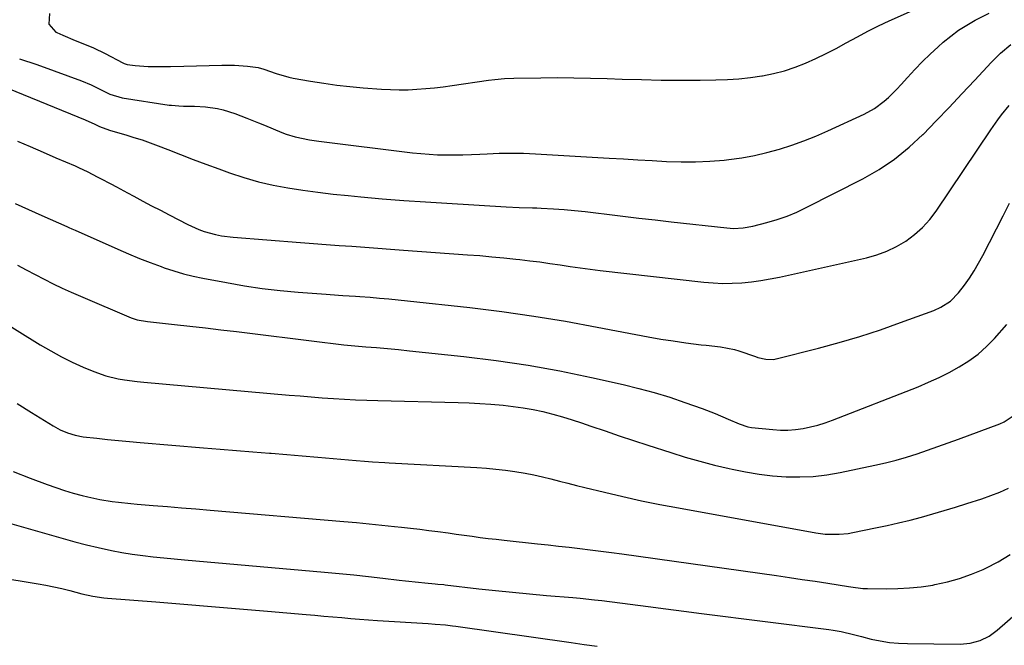
# Model space of a CAD drawing. Units: inches. Extents: x 1846801 to 1852085, y 415959 to 421219.
# Drawn here: x 1851570 to 1851906, y 416237 to 416450 of the extents above; entities that cross this region are included whole.
import ezdxf

# ---------------------------------------------------------------- set-up
doc = ezdxf.new("R2010")
doc.units = ezdxf.units.IN
doc.header["$MEASUREMENT"] = 0
doc.layers.add('7', color=7, linetype='Continuous')
doc.layers.add('8', color=7, linetype='Continuous')

msp = doc.modelspace()

# ---------------------------------------------------------------- linework, layer by layer
at = {"layer": '7', "color": 18}
for points in [[(1851580.7, 416452.07, 1736), (1851580.38, 416448.43, 1736), (1851582.82, 416445.71, 1736), (1851583.19, 416445.54, 1736), (1851585.25, 416444.63, 1736), (1851589.4, 416442.89, 1736), (1851591.49, 416442.07, 1736), (1851595.64, 416440.34, 1736), (1851599.67, 416438.36, 1736), (1851605.66, 416435.2, 1736), (1851606.07, 416434.99, 1736), (1851607.17, 416434.64, 1736), (1851609.86, 416434.31, 1736), (1851614.27, 416433.98, 1736), (1851615.74, 416433.95, 1736), (1851619.62, 416433.96, 1736), (1851621.89, 416433.98, 1736), (1851626.44, 416434.07, 1736), (1851639.36, 416434.41, 1736), (1851641.55, 416434.42, 1736), (1851643.73, 416434.38, 1736), (1851648.1, 416434.04, 1736), (1851651.78, 416433.6, 1736), (1851653.73, 416433.09, 1736), (1851657.86, 416431.58, 1736), (1851662.25, 416430.31, 1736), (1851663.75, 416430.01, 1736), (1851669.64, 416428.98, 1736), (1851674.1, 416428.27, 1736), (1851678.57, 416427.65, 1736), (1851683.06, 416427.15, 1736), (1851687.55, 416426.74, 1736), (1851693.83, 416426.26, 1736), (1851696.84, 416426.1, 1736), (1851699.85, 416426.02, 1736), (1851702.86, 416426.07, 1736), (1851705.86, 416426.2, 1736), (1851708.87, 416426.44, 1736), (1851711.87, 416426.72, 1736), (1851714.86, 416427.07, 1736), (1851717.85, 416427.47, 1736), (1851730.33, 416429.29, 1736), (1851732.48, 416429.57, 1736), (1851735.71, 416429.89, 1736), (1851738.96, 416430.03, 1736), (1851748.1, 416430.15, 1736), (1851753.76, 416430.18, 1736), (1851759.41, 416430.16, 1736), (1851765.07, 416430.05, 1736), (1851770.72, 416429.88, 1736), (1851775.82, 416429.69, 1736), (1851782.45, 416429.5, 1736), (1851789.09, 416429.37, 1736), (1851795.73, 416429.34, 1736), (1851802.37, 416429.37, 1736), (1851807.75, 416429.44, 1736), (1851811.69, 416429.57, 1736), (1851815.63, 416429.82, 1736), (1851819.55, 416430.24, 1736), (1851823.46, 416430.78, 1736), (1851823.64, 416430.8, 1736), (1851827.42, 416431.55, 1736), (1851831.14, 416432.49, 1736), (1851834.77, 416433.7, 1736), (1851838.35, 416435.11, 1736), (1851841.87, 416436.71, 1736), (1851845.35, 416438.38, 1736), (1851848.77, 416440.16, 1736), (1851852.15, 416442.02, 1736), (1851855.99, 416444.14, 1736), (1851859.57, 416446.02, 1736), (1851863.19, 416447.8, 1736), (1851866.85, 416449.51, 1736), (1851897.6, 416463.34, 1736)], [(1851570.41, 416436.63, 1738), (1851576.34, 416434.66, 1738), (1851582.23, 416432.54, 1738), (1851591.51, 416429.03, 1738), (1851594.82, 416427.67, 1738), (1851598.05, 416426.14, 1738), (1851601.26, 416424.55, 1738), (1851605.46, 416423.27, 1738), (1851621.44, 416420.84, 1738), (1851622.25, 416420.74, 1738), (1851624.71, 416420.54, 1738), (1851626.35, 416420.5, 1738), (1851630.09, 416420.46, 1738), (1851633.81, 416420.26, 1738), (1851637.88, 416419.65, 1738), (1851639.89, 416419.19, 1738), (1851643.82, 416418, 1738), (1851647.9, 416416.37, 1738), (1851651.88, 416414.73, 1738), (1851653.88, 416413.92, 1738), (1851659.82, 416411.51, 1738), (1851661.34, 416410.94, 1738), (1851664.44, 416409.99, 1738), (1851669.22, 416409.01, 1738), (1851672.44, 416408.54, 1738), (1851704.34, 416404.57, 1738), (1851707.2, 416404.27, 1738), (1851710.06, 416404.03, 1738), (1851712.93, 416403.88, 1738), (1851715.81, 416403.81, 1738), (1851718.68, 416403.81, 1738), (1851721.56, 416403.84, 1738), (1851724.44, 416403.94, 1738), (1851727.31, 416404.07, 1738), (1851729.81, 416404.22, 1738), (1851733.94, 416404.38, 1738), (1851738.06, 416404.45, 1738), (1851742.18, 416404.37, 1738), (1851746.31, 416404.21, 1738), (1851771.37, 416402.75, 1738), (1851776.27, 416402.46, 1738), (1851781.18, 416402.17, 1738), (1851786.09, 416401.88, 1738), (1851790.99, 416401.59, 1738), (1851795.9, 416401.42, 1738), (1851800.8, 416401.42, 1738), (1851805.69, 416401.67, 1738), (1851810.58, 416402.09, 1738), (1851812.2, 416402.28, 1738), (1851816.56, 416402.88, 1738), (1851820.89, 416403.64, 1738), (1851825.17, 416404.64, 1738), (1851829.42, 416405.78, 1738), (1851833.61, 416407.13, 1738), (1851837.75, 416408.6, 1738), (1851841.84, 416410.24, 1738), (1851845.87, 416412, 1738), (1851858.3, 416417.74, 1738), (1851861.84, 416419.69, 1738), (1851865.07, 416422.1, 1738), (1851866.58, 416423.46, 1738), (1851869.48, 416426.3, 1738), (1851870.87, 416427.79, 1738), (1851873.08, 416430.27, 1738), (1851875.59, 416432.98, 1738), (1851878.16, 416435.64, 1738), (1851880.82, 416438.2, 1738), (1851883.53, 416440.71, 1738), (1851885.28, 416442.27, 1738), (1851887.83, 416444.37, 1738), (1851890.47, 416446.34, 1738), (1851893.26, 416448.1, 1738), (1851896.14, 416449.72, 1738), (1851900.93, 416452.17, 1738)], [(1851569.71, 416408.56, 1742), (1851574.09, 416406.67, 1742), (1851578.47, 416404.77, 1742), (1851582.85, 416402.88, 1742), (1851589.43, 416400.05, 1742), (1851590.52, 416399.57, 1742), (1851593.76, 416398.03, 1742), (1851596.94, 416396.39, 1742), (1851598, 416395.83, 1742), (1851601.56, 416393.94, 1742), (1851603.45, 416392.93, 1742), (1851607.23, 416390.9, 1742), (1851609.44, 416389.72, 1742), (1851612.44, 416388.11, 1742), (1851615.44, 416386.52, 1742), (1851618.45, 416384.94, 1742), (1851621.46, 416383.37, 1742), (1851627.85, 416380.05, 1742), (1851631.5, 416378.39, 1742), (1851633.39, 416377.72, 1742), (1851637.26, 416376.66, 1742), (1851639.23, 416376.26, 1742), (1851643.21, 416375.77, 1742), (1851666.23, 416373.99, 1742), (1851670.61, 416373.65, 1742), (1851674.99, 416373.32, 1742), (1851679.37, 416372.99, 1742), (1851683.75, 416372.67, 1742), (1851688.13, 416372.35, 1742), (1851692.51, 416372.03, 1742), (1851696.89, 416371.71, 1742), (1851701.27, 416371.4, 1742), (1851723.17, 416369.8, 1742), (1851727.28, 416369.48, 1742), (1851731.39, 416369.13, 1742), (1851735.5, 416368.73, 1742), (1851739.61, 416368.31, 1742), (1851740.93, 416368.16, 1742), (1851744.37, 416367.76, 1742), (1851747.8, 416367.32, 1742), (1851751.23, 416366.82, 1742), (1851754.65, 416366.3, 1742), (1851758.07, 416365.76, 1742), (1851761.5, 416365.27, 1742), (1851764.93, 416364.82, 1742), (1851768.37, 416364.41, 1742), (1851803.62, 416360.44, 1742), (1851806.86, 416360.17, 1742), (1851810.11, 416360.03, 1742), (1851813.36, 416360.07, 1742), (1851816.61, 416360.23, 1742), (1851819.86, 416360.56, 1742), (1851823.09, 416360.98, 1742), (1851826.3, 416361.53, 1742), (1851829.49, 416362.18, 1742), (1851859.12, 416368.79, 1742), (1851862.65, 416369.79, 1742), (1851866.09, 416371.02, 1742), (1851869.37, 416372.62, 1742), (1851872.56, 416374.47, 1742), (1851875.5, 416376.66, 1742), (1851878.24, 416379.05, 1742), (1851880.67, 416381.76, 1742), (1851882.89, 416384.68, 1742), (1851901.48, 416412.35, 1742), (1851903.87, 416415.77, 1742), (1851905.13, 416417.44, 1742), (1851907.74, 416420.69, 1742)], [(1851568.9, 416387.29, 1744), (1851573.45, 416385.18, 1744), (1851578.03, 416383.13, 1744), (1851586.51, 416379.43, 1744), (1851587.23, 416379.12, 1744), (1851588.31, 416378.65, 1744), (1851589.39, 416378.18, 1744), (1851603.99, 416371.65, 1744), (1851607.63, 416370.07, 1744), (1851611.3, 416368.55, 1744), (1851615, 416367.11, 1744), (1851618.72, 416365.74, 1744), (1851619.73, 416365.38, 1744), (1851622.99, 416364.3, 1744), (1851626.27, 416363.33, 1744), (1851629.6, 416362.51, 1744), (1851632.95, 416361.8, 1744), (1851640.98, 416360.28, 1744), (1851647.07, 416359.24, 1744), (1851653.17, 416358.33, 1744), (1851659.3, 416357.62, 1744), (1851665.45, 416357.05, 1744), (1851674.9, 416356.34, 1744), (1851676.34, 416356.23, 1744), (1851680.65, 416355.93, 1744), (1851684.97, 416355.63, 1744), (1851686.41, 416355.53, 1744), (1851689.91, 416355.27, 1744), (1851693.09, 416355.02, 1744), (1851696.28, 416354.74, 1744), (1851699.46, 416354.43, 1744), (1851702.64, 416354.09, 1744), (1851723.86, 416351.75, 1744), (1851734.78, 416350.4, 1744), (1851745.67, 416348.88, 1744), (1851756.52, 416347.09, 1744), (1851767.34, 416345.12, 1744), (1851780.49, 416342.56, 1744), (1851784.73, 416341.78, 1744), (1851788.97, 416341.05, 1744), (1851793.23, 416340.4, 1744), (1851797.5, 416339.8, 1744), (1851802.81, 416339.11, 1744), (1851804.43, 416338.91, 1744), (1851809.29, 416338.37, 1744), (1851814.06, 416337.46, 1744), (1851815.61, 416336.99, 1744), (1851821.25, 416335.05, 1744), (1851822.12, 416334.77, 1744), (1851824.79, 416334.14, 1744), (1851827.48, 416334.11, 1744), (1851828.37, 416334.28, 1744), (1851842.77, 416337.95, 1744), (1851849.84, 416339.87, 1744), (1851856.87, 416341.94, 1744), (1851863.83, 416344.23, 1744), (1851870.74, 416346.66, 1744), (1851882.02, 416350.82, 1744), (1851884.43, 416351.88, 1744), (1851887.75, 416353.99, 1744), (1851890.47, 416356.78, 1744), (1851892.45, 416359.43, 1744), (1851894.17, 416361.85, 1744), (1851895.8, 416364.33, 1744), (1851897.3, 416366.88, 1744), (1851898.72, 416369.49, 1744), (1851905.65, 416383.09, 1744), (1851907.82, 416387.43, 1744)], [(1851569.71, 416366.28, 1746), (1851572.72, 416364.63, 1746), (1851575.75, 416363.02, 1746), (1851578.8, 416361.43, 1746), (1851581.87, 416359.89, 1746), (1851584.96, 416358.4, 1746), (1851588.08, 416356.98, 1746), (1851591.23, 416355.61, 1746), (1851608.49, 416348.29, 1746), (1851609.16, 416348.03, 1746), (1851610.53, 416347.6, 1746), (1851614.08, 416346.97, 1746), (1851623.23, 416346, 1746), (1851628.51, 416345.42, 1746), (1851633.8, 416344.82, 1746), (1851639.09, 416344.2, 1746), (1851644.37, 416343.56, 1746), (1851673.57, 416339.96, 1746), (1851677.28, 416339.52, 1746), (1851680.99, 416339.12, 1746), (1851684.71, 416338.76, 1746), (1851688.43, 416338.44, 1746), (1851692.16, 416338.12, 1746), (1851695.88, 416337.79, 1746), (1851699.6, 416337.43, 1746), (1851703.32, 416337.06, 1746), (1851721.91, 416335.11, 1746), (1851732.85, 416333.77, 1746), (1851743.74, 416332.18, 1746), (1851754.57, 416330.2, 1746), (1851765.36, 416327.97, 1746), (1851776.17, 416325.54, 1746), (1851781.5, 416324.23, 1746), (1851786.79, 416322.8, 1746), (1851792.03, 416321.17, 1746), (1851797.23, 416319.42, 1746), (1851803.07, 416317.32, 1746), (1851807.53, 416315.63, 1746), (1851811.93, 416313.77, 1746), (1851815.71, 416312.1, 1746), (1851818.71, 416311.12, 1746), (1851819.96, 416310.93, 1746), (1851827.15, 416310.18, 1746), (1851829.74, 416310.03, 1746), (1851832.33, 416310.01, 1746), (1851834.91, 416310.21, 1746), (1851837.48, 416310.56, 1746), (1851840.03, 416311.09, 1746), (1851842.55, 416311.72, 1746), (1851845.03, 416312.5, 1746), (1851847.48, 416313.37, 1746), (1851876.67, 416324.8, 1746), (1851880.27, 416326.3, 1746), (1851883.83, 416327.91, 1746), (1851887.31, 416329.67, 1746), (1851890.74, 416331.53, 1746), (1851894.01, 416333.61, 1746), (1851897.13, 416335.9, 1746), (1851900, 416338.48, 1746), (1851902.71, 416341.26, 1746), (1851906.92, 416346.01, 1746)], [(1851553.83, 416353.71, 1748), (1851577.52, 416339.11, 1748), (1851581.08, 416337.01, 1748), (1851584.7, 416335.03, 1748), (1851588.41, 416333.21, 1748), (1851592.17, 416331.49, 1748), (1851595.76, 416329.96, 1748), (1851599.86, 416328.48, 1748), (1851604.1, 416327.49, 1748), (1851606.25, 416327.14, 1748), (1851610.59, 416326.57, 1748), (1851612.77, 416326.35, 1748), (1851662.31, 416321.96, 1748), (1851666.09, 416321.64, 1748), (1851669.86, 416321.33, 1748), (1851673.64, 416321.05, 1748), (1851677.42, 416320.79, 1748), (1851681.2, 416320.56, 1748), (1851684.98, 416320.36, 1748), (1851688.76, 416320.21, 1748), (1851692.55, 416320.09, 1748), (1851719.94, 416319.38, 1748), (1851723.65, 416319.25, 1748), (1851727.35, 416319.07, 1748), (1851731.05, 416318.82, 1748), (1851735.28, 416318.48, 1748), (1851738.69, 416318.1, 1748), (1851742.09, 416317.62, 1748), (1851745.46, 416317, 1748), (1851748.82, 416316.29, 1748), (1851752.15, 416315.45, 1748), (1851755.46, 416314.54, 1748), (1851758.74, 416313.54, 1748), (1851762, 416312.46, 1748), (1851765.16, 416311.37, 1748), (1851770, 416309.71, 1748), (1851774.83, 416308.07, 1748), (1851779.68, 416306.46, 1748), (1851784.54, 416304.87, 1748), (1851792.39, 416302.31, 1748), (1851797.33, 416300.79, 1748), (1851802.29, 416299.35, 1748), (1851807.29, 416298.06, 1748), (1851812.32, 416296.86, 1748), (1851813.33, 416296.63, 1748), (1851817.89, 416295.73, 1748), (1851822.47, 416294.98, 1748), (1851827.08, 416294.46, 1748), (1851831.71, 416294.09, 1748), (1851836.35, 416294.03, 1748), (1851840.96, 416294.2, 1748), (1851845.55, 416294.74, 1748), (1851850.12, 416295.51, 1748), (1851861.89, 416297.99, 1748), (1851865.54, 416298.82, 1748), (1851869.16, 416299.74, 1748), (1851872.75, 416300.79, 1748), (1851876.32, 416301.92, 1748), (1851879.86, 416303.12, 1748), (1851883.4, 416304.36, 1748), (1851886.92, 416305.62, 1748), (1851890.44, 416306.91, 1748), (1851904.56, 416312.16, 1748), (1851905.97, 416312.78, 1748), (1851909.79, 416315.3, 1748)], [(1851568.32, 416295.84, 1752), (1851574.1, 416293.58, 1752), (1851579.89, 416291.42, 1752), (1851582.82, 416290.38, 1752), (1851585.78, 416289.4, 1752), (1851588.77, 416288.53, 1752), (1851591.78, 416287.73, 1752), (1851593.69, 416287.25, 1752), (1851597.85, 416286.34, 1752), (1851602.05, 416285.65, 1752), (1851604.16, 416285.38, 1752), (1851608.4, 416284.93, 1752), (1851610.52, 416284.75, 1752), (1851615.97, 416284.32, 1752), (1851620.82, 416283.93, 1752), (1851625.67, 416283.54, 1752), (1851630.52, 416283.13, 1752), (1851635.37, 416282.72, 1752), (1851680.98, 416278.83, 1752), (1851685.29, 416278.44, 1752), (1851689.61, 416278.04, 1752), (1851693.92, 416277.61, 1752), (1851698.23, 416277.16, 1752), (1851700.61, 416276.9, 1752), (1851703.72, 416276.55, 1752), (1851706.84, 416276.19, 1752), (1851709.95, 416275.8, 1752), (1851713.06, 416275.4, 1752), (1851716.55, 416274.93, 1752), (1851719.28, 416274.56, 1752), (1851722, 416274.18, 1752), (1851724.72, 416273.8, 1752), (1851727.44, 416273.43, 1752), (1851730.16, 416273.08, 1752), (1851732.89, 416272.76, 1752), (1851735.62, 416272.45, 1752), (1851746.98, 416271.24, 1752), (1851750.58, 416270.85, 1752), (1851754.18, 416270.45, 1752), (1851757.78, 416270.05, 1752), (1851761.37, 416269.64, 1752), (1851764.97, 416269.2, 1752), (1851768.56, 416268.76, 1752), (1851772.15, 416268.28, 1752), (1851775.73, 416267.79, 1752), (1851828.48, 416260.37, 1752), (1851832.84, 416259.74, 1752), (1851837.2, 416259.1, 1752), (1851841.56, 416258.44, 1752), (1851845.91, 416257.77, 1752), (1851853.01, 416256.65, 1752), (1851853.81, 416256.53, 1752), (1851857.82, 416256.01, 1752), (1851859.44, 416255.94, 1752), (1851865.82, 416255.88, 1752), (1851869.81, 416255.95, 1752), (1851873.79, 416256.16, 1752), (1851877.76, 416256.6, 1752), (1851881.71, 416257.18, 1752), (1851882.42, 416257.3, 1752), (1851886.66, 416258.22, 1752), (1851890.84, 416259.36, 1752), (1851894.91, 416260.83, 1752), (1851898.91, 416262.52, 1752), (1851899.72, 416262.91, 1752), (1851903.97, 416265.11, 1752), (1851908.09, 416267.53, 1752)], [(1851566.2, 416278.48, 1754), (1851581.32, 416274.12, 1754), (1851585.29, 416273.01, 1754), (1851589.27, 416271.94, 1754), (1851593.26, 416270.92, 1754), (1851597.26, 416269.94, 1754), (1851601.8, 416268.94, 1754), (1851605.32, 416268.26, 1754), (1851608.87, 416267.7, 1754), (1851612.42, 416267.23, 1754), (1851616, 416266.84, 1754), (1851619.57, 416266.46, 1754), (1851623.14, 416266.11, 1754), (1851626.72, 416265.79, 1754), (1851674.43, 416261.61, 1754), (1851679.4, 416261.15, 1754), (1851684.37, 416260.65, 1754), (1851689.33, 416260.1, 1754), (1851694.28, 416259.52, 1754), (1851699.82, 416258.84, 1754), (1851702.01, 416258.59, 1754), (1851706.39, 416258.12, 1754), (1851708.58, 416257.9, 1754), (1851712.13, 416257.58, 1754), (1851712.96, 416257.5, 1754), (1851715.04, 416257.3, 1754), (1851715.45, 416257.26, 1754), (1851726.96, 416255.92, 1754), (1851732.71, 416255.29, 1754), (1851738.47, 416254.69, 1754), (1851744.23, 416254.14, 1754), (1851749.99, 416253.64, 1754), (1851759.07, 416252.89, 1754), (1851761.53, 416252.67, 1754), (1851766.43, 416252.14, 1754), (1851768.88, 416251.84, 1754), (1851778.59, 416250.6, 1754), (1851784.68, 416249.82, 1754), (1851790.76, 416249.04, 1754), (1851796.84, 416248.27, 1754), (1851802.92, 416247.5, 1754), (1851846.32, 416242.02, 1754), (1851847.72, 416241.81, 1754), (1851850.5, 416241.28, 1754), (1851854.64, 416240.25, 1754), (1851857.4, 416239.57, 1754), (1851860.74, 416238.75, 1754), (1851863.81, 416238.1, 1754), (1851866.89, 416237.61, 1754), (1851870, 416237.32, 1754), (1851873.13, 416237.18, 1754), (1851891.05, 416237.01, 1754), (1851894.48, 416237.31, 1754), (1851897.79, 416238.25, 1754), (1851900.88, 416239.78, 1754), (1851902.3, 416240.75, 1754), (1851903.67, 416241.81, 1754), (1851917.78, 416254.05, 1754)], [(1851564.83, 416259.47, 1756), (1851570.62, 416258.6, 1756), (1851576.74, 416257.59, 1756), (1851579.45, 416257.11, 1756), (1851582.16, 416256.57, 1756), (1851584.85, 416255.95, 1756), (1851587.53, 416255.29, 1756), (1851591.65, 416254.22, 1756), (1851595.37, 416253.39, 1756), (1851599.13, 416252.82, 1756), (1851600.39, 416252.7, 1756), (1851616.89, 416251.41, 1756), (1851626.41, 416250.65, 1756), (1851635.92, 416249.88, 1756), (1851645.43, 416249.09, 1756), (1851654.94, 416248.28, 1756), (1851668.09, 416247.15, 1756), (1851671.13, 416246.88, 1756), (1851674.17, 416246.61, 1756), (1851677.22, 416246.34, 1756), (1851680.26, 416246.07, 1756), (1851683.3, 416245.8, 1756), (1851686.34, 416245.55, 1756), (1851689.39, 416245.33, 1756), (1851692.44, 416245.12, 1756), (1851709.75, 416244.03, 1756), (1851712.1, 416243.86, 1756), (1851715.64, 416243.55, 1756), (1851717.98, 416243.28, 1756), (1851719.16, 416243.12, 1756), (1851758.45, 416237.58, 1756), (1851759.93, 416237.37, 1756), (1851762.89, 416236.95, 1756), (1851767.33, 416236.33, 1756)]]:
    msp.add_polyline3d(points, dxfattribs=at)
at = {"layer": '8', "color": 18}
for points in [[(1851558.45, 416429.82, 1740), (1851592.79, 416415.78, 1740), (1851594.02, 416415.25, 1740), (1851595.83, 416414.38, 1740), (1851597.66, 416413.56, 1740), (1851601.06, 416412.26, 1740), (1851602.24, 416411.88, 1740), (1851606.65, 416410.63, 1740), (1851609.44, 416409.81, 1740), (1851612.21, 416408.92, 1740), (1851614.96, 416407.95, 1740), (1851617.68, 416406.93, 1740), (1851620.93, 416405.64, 1740), (1851625.27, 416403.95, 1740), (1851629.61, 416402.28, 1740), (1851633.98, 416400.66, 1740), (1851638.35, 416399.06, 1740), (1851642.02, 416397.74, 1740), (1851646.92, 416396.12, 1740), (1851651.86, 416394.69, 1740), (1851656.87, 416393.54, 1740), (1851661.94, 416392.57, 1740), (1851667.04, 416391.79, 1740), (1851672.16, 416391.08, 1740), (1851677.28, 416390.48, 1740), (1851682.42, 416389.94, 1740), (1851686.77, 416389.54, 1740), (1851694.09, 416388.9, 1740), (1851701.42, 416388.31, 1740), (1851708.75, 416387.79, 1740), (1851716.08, 416387.32, 1740), (1851736.32, 416386.13, 1740), (1851740.77, 416385.94, 1740), (1851745.22, 416385.83, 1740), (1851746.7, 416385.76, 1740), (1851748.19, 416385.68, 1740), (1851752.43, 416385.42, 1740), (1851756.03, 416385.17, 1740), (1851759.63, 416384.87, 1740), (1851763.22, 416384.5, 1740), (1851766.8, 416384.09, 1740), (1851770.59, 416383.62, 1740), (1851776.07, 416382.96, 1740), (1851781.55, 416382.3, 1740), (1851787.04, 416381.67, 1740), (1851792.52, 416381.05, 1740), (1851811.56, 416378.92, 1740), (1851813.77, 416378.77, 1740), (1851817.09, 416378.92, 1740), (1851820.36, 416379.52, 1740), (1851825.19, 416380.76, 1740), (1851828.64, 416381.77, 1740), (1851832.03, 416382.93, 1740), (1851835.34, 416384.31, 1740), (1851838.59, 416385.85, 1740), (1851857.87, 416395.72, 1740), (1851863.4, 416398.91, 1740), (1851868.7, 416402.42, 1740), (1851873.62, 416406.43, 1740), (1851878.31, 416410.77, 1740), (1851878.37, 416410.83, 1740), (1851882.82, 416415.41, 1740), (1851887.25, 416420.02, 1740), (1851891.63, 416424.66, 1740), (1851895.99, 416429.32, 1740), (1851901.56, 416435.33, 1740), (1851904.8, 416438.54, 1740), (1851908.31, 416441.46, 1740)], [(1851569.66, 416319.04, 1750), (1851574.52, 416316.05, 1750), (1851581.86, 416311.47, 1750), (1851584.27, 416310.12, 1750), (1851586.8, 416309.03, 1750), (1851589.44, 416308.22, 1750), (1851592.15, 416307.74, 1750), (1851596.79, 416307.21, 1750), (1851600.48, 416306.81, 1750), (1851604.18, 416306.42, 1750), (1851607.88, 416306.08, 1750), (1851611.58, 416305.76, 1750), (1851633.16, 416303.99, 1750), (1851638.77, 416303.53, 1750), (1851644.37, 416303.06, 1750), (1851649.98, 416302.6, 1750), (1851655.59, 416302.14, 1750), (1851656.21, 416302.09, 1750), (1851661.5, 416301.65, 1750), (1851666.8, 416301.2, 1750), (1851672.1, 416300.75, 1750), (1851677.39, 416300.28, 1750), (1851685.19, 416299.59, 1750), (1851687.98, 416299.36, 1750), (1851690.78, 416299.17, 1750), (1851694.97, 416298.92, 1750), (1851696.37, 416298.84, 1750), (1851726.27, 416297.23, 1750), (1851729.54, 416297.01, 1750), (1851732.8, 416296.72, 1750), (1851736.05, 416296.34, 1750), (1851739.3, 416295.9, 1750), (1851742.82, 416295.32, 1750), (1851745.75, 416294.76, 1750), (1851748.65, 416294.11, 1750), (1851751.55, 416293.39, 1750), (1851754.44, 416292.64, 1750), (1851757.32, 416291.89, 1750), (1851760.22, 416291.16, 1750), (1851763.11, 416290.45, 1750), (1851769.83, 416288.8, 1750), (1851776.09, 416287.33, 1750), (1851782.38, 416285.93, 1750), (1851788.69, 416284.65, 1750), (1851795.01, 416283.45, 1750), (1851841.89, 416274.98, 1750), (1851845.03, 416274.56, 1750), (1851849.77, 416274.46, 1750), (1851852.91, 416274.77, 1750), (1851854.47, 416275.04, 1750), (1851862.19, 416276.62, 1750), (1851866.13, 416277.47, 1750), (1851870.05, 416278.36, 1750), (1851873.96, 416279.33, 1750), (1851877.86, 416280.34, 1750), (1851881.74, 416281.42, 1750), (1851885.61, 416282.54, 1750), (1851889.46, 416283.71, 1750), (1851893.3, 416284.92, 1750), (1851898.46, 416286.58, 1750), (1851901.52, 416287.67, 1750), (1851904.54, 416288.87, 1750), (1851907.48, 416290.25, 1750)]]:
    msp.add_polyline3d(points, dxfattribs=at)

doc.saveas('drawing.dxf')
